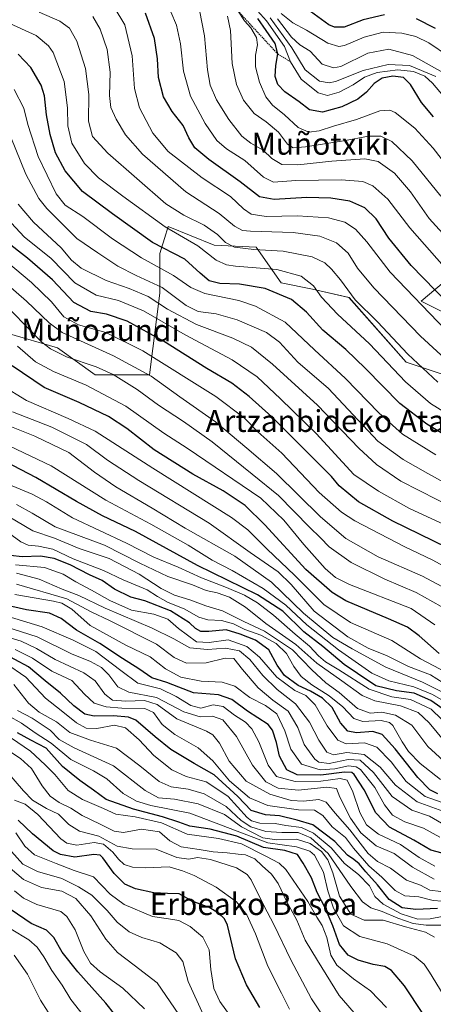
# Model space of a CAD drawing. Units: metres. Extents: x 579799 to 583234, y 4758971 to 4761325.
# Drawn here: x 581241 to 581392, y 4760625 to 4760985 of the extents above; entities that cross this region are included whole.
import ezdxf
from ezdxf.enums import TextEntityAlignment as Align

# ---------------------------------------------------------------- set-up
doc = ezdxf.new("R2010")
doc.units = ezdxf.units.M
doc.header["$MEASUREMENT"] = 0
doc.linetypes.add('TRAZOS', pattern=[0.75, 0.5, -0.25])
for name, color, linetype, lineweight in [('Arbolado forestal CxS', 92, 'Continuous', 0), ('Curva de nivel maestra', 36, 'Continuous', 30), ('Curva de nivel normal', 36, 'Continuous', 0), ('Escarpado lineal', 39, 'TRAZOS', 0), ('Pastizal CxS', 92, 'Continuous', 0), ('Texto cartográfico', 19, 'Continuous', 0)]:
    doc.layers.add(name, color=color, linetype=linetype, lineweight=lineweight)
doc.styles.add('Arial', font='txt', dxfattribs={"height": 0.2})

# ---------------------------------------------------------------- blocks, each defined once
blk = doc.blocks.new('*U152')
at = {"layer": 'Arbolado forestal CxS', "color": 92, "linetype": 'Continuous', "lineweight": 0}
for points in [[(581236.1353, 4760870.6317, 1045.0348), (581254.4849, 4760865.2797, 1040.4915), (581268.2467, 4760855.3401, 1043.6606), (581288.1251, 4760855.3397, 1036.3129), (581291.9483, 4760885.1569, 1013.6019), (581291.9483, 4760899.6833, 1003.6954), (581293.6613, 4760905.2497, 999.0861), (581295.0071, 4760909.6225, 995.6675), (581311.8265, 4760902.7411, 993.1865), (581327.1181, 4760901.9763, 992.1249), (581336.2927, 4760888.9789, 999.4575), (581347.7609, 4760886.6851, 995.6535), (581361.1043, 4760883.6615, 990.8935), (581381.9517, 4760860.0373, 992.1802), (581402.8005, 4760853.0889, 987.1861)], [(581406.9701, 4760872.5437, 975.7443), (581387.5123, 4760882.2709, 979.6747), (581398.2215, 4760891.2713, 970.9255)]]:
    blk.add_polyline3d(points, dxfattribs=at)
blk = doc.blocks.new('*U162')
at = {"layer": 'Curva de nivel normal', "color": 36, "linetype": 'Continuous', "lineweight": 0}
blk.add_polyline3d([(581394.34, 4760686.39, 1120), (581388.36, 4760689.63, 1120), (581381.47, 4760691.92, 1120), (581377.03, 4760694.4, 1120), (581374.11, 4760698.2, 1120), (581370.53, 4760704.52, 1120), (581365.26, 4760711.02, 1120), (581363.77, 4760712.05, 1120), (581360.97, 4760712.42, 1120), (581355.87, 4760711.32, 1120), (581350.58, 4760711, 1120), (581343.79, 4760713.03, 1120), (581339.86, 4760718.47, 1120), (581337.59, 4760725.26, 1120), (581334.65, 4760731.43, 1120), (581330.62, 4760734.49, 1120), (581324.89, 4760737.37, 1120), (581319.34, 4760741.54, 1120), (581314.76, 4760743, 1120), (581307.06, 4760743.34, 1120), (581299.62, 4760744.86, 1120), (581293.98, 4760747.83, 1120), (581288.38, 4760752.32, 1120), (581279.49, 4760756.58, 1120), (581266.5, 4760763.72, 1120), (581259.74, 4760769.66, 1120), (581256.04, 4760771.85, 1120), (581252.99, 4760772.64, 1120), (581238.92, 4760775.04, 1120)], dxfattribs=at)
blk = doc.blocks.new('*U163')
at = {"layer": 'Curva de nivel normal', "color": 36, "linetype": 'Continuous', "lineweight": 0}
blk.add_polyline3d([(581239.01, 4760754.95, 1145), (581245.37, 4760751.78, 1145), (581252.46, 4760746.98, 1145), (581259.72, 4760743.6, 1145), (581264.39, 4760738.59, 1145), (581267.92, 4760735.37, 1145), (581272.3, 4760733.93, 1145), (581277.97, 4760733.48, 1145), (581286.4, 4760733.36, 1145), (581289.64, 4760731.89, 1145), (581292.79, 4760727.56, 1145), (581297.39, 4760723.83, 1145), (581305.97, 4760718.99, 1145), (581311.3, 4760714.19, 1145), (581317.39, 4760706.92, 1145), (581324.76, 4760700.76, 1145), (581331.46, 4760697.88, 1145), (581342.6, 4760696.38, 1145), (581348.45, 4760696.23, 1145), (581351.53, 4760694.31, 1145), (581355, 4760690.11, 1145), (581359.77, 4760686.22, 1145), (581362.8, 4760682.34, 1145), (581368.34, 4760675.8, 1145), (581373.08, 4760671.67, 1145), (581377.97, 4760666.8, 1145), (581381.48, 4760664.84, 1145), (581386.63, 4760664.56, 1145), (581391.94, 4760663.18, 1145), (581398.51, 4760662.67, 1145)], dxfattribs=at)
blk = doc.blocks.new('*U164')
at = {"layer": 'Curva de nivel normal', "color": 36, "linetype": 'Continuous', "lineweight": 0}
blk.add_polyline3d([(581318.88, 4760619.37, 1205), (581313.84, 4760626.21, 1205), (581311.72, 4760630.96, 1205), (581310.61, 4760637.93, 1205), (581310.02, 4760645.14, 1205), (581307.68, 4760649.8, 1205), (581302.97, 4760653.73, 1205), (581298.88, 4760655.9, 1205), (581295.07, 4760656.5, 1205), (581289.25, 4760657.37, 1205), (581278.84, 4760661.68, 1205), (581273.79, 4760665.48, 1205), (581267.68, 4760671.86, 1205), (581260.62, 4760674.13, 1205), (581254.06, 4760676.75, 1205), (581246.07, 4760679.92, 1205), (581242.56, 4760683.01, 1205), (581239.2, 4760687.98, 1205)], dxfattribs=at)
blk = doc.blocks.new('*U165')
at = {"layer": 'Curva de nivel normal', "color": 36, "linetype": 'Continuous', "lineweight": 0}
blk.add_polyline3d([(581395.16, 4760657.36, 1155), (581390.82, 4760656.48, 1155), (581386.29, 4760656.4, 1155), (581380.23, 4760658.34, 1155), (581373.6, 4760661.79, 1155), (581370.56, 4760664.64, 1155), (581368.57, 4760668.51, 1155), (581364.61, 4760672.66, 1155), (581359.47, 4760676.72, 1155), (581354.62, 4760682.38, 1155), (581348.15, 4760687.86, 1155), (581343.7, 4760689.82, 1155), (581337.97, 4760690.62, 1155), (581334.07, 4760691.3, 1155), (581328.48, 4760691.46, 1155), (581325.46, 4760692.25, 1155), (581323.81, 4760693.59, 1155), (581316.75, 4760701.36, 1155), (581308.85, 4760706.6, 1155), (581301.54, 4760708.46, 1155), (581296.27, 4760710.91, 1155), (581289.78, 4760716.24, 1155), (581284.4, 4760721.9, 1155), (581279.37, 4760726.34, 1155), (581275.33, 4760727.24, 1155), (581268.94, 4760726.01, 1155), (581264.93, 4760726.21, 1155), (581261.44, 4760728.18, 1155), (581255.86, 4760732.64, 1155), (581250.06, 4760737.13, 1155), (581242.94, 4760744.86, 1155), (581235.43, 4760749.89, 1155)], dxfattribs=at)
blk = doc.blocks.new('*U169')
at = {"layer": 'Curva de nivel normal', "color": 36, "linetype": 'Continuous', "lineweight": 0}
blk.add_polyline3d([(581398.93, 4760725.63, 1080), (581391.16, 4760733.1, 1080), (581383.65, 4760736.61, 1080), (581376.78, 4760737.59, 1080), (581368.5, 4760740.46, 1080), (581357.33, 4760747.51, 1080), (581352.57, 4760750.41, 1080), (581349.92, 4760752.64, 1080), (581346.64, 4760756.2, 1080), (581341.43, 4760760.54, 1080), (581333.47, 4760767.48, 1080), (581327.67, 4760772.02, 1080), (581322.87, 4760774.76, 1080), (581316.25, 4760777.67, 1080), (581307.19, 4760781.11, 1080), (581298.57, 4760784.99, 1080), (581289.74, 4760788.66, 1080), (581279.76, 4760793.87, 1080), (581259.98, 4760803.1, 1080), (581250.44, 4760808.89, 1080), (581245.18, 4760811.75, 1080), (581235.04, 4760815.96, 1080)], dxfattribs=at)
blk = doc.blocks.new('*U170')
at = {"layer": 'Curva de nivel normal', "color": 36, "linetype": 'Continuous', "lineweight": 0}
blk.add_polyline3d([(581286.28, 4760623.64, 1220), (581278.42, 4760631.19, 1220), (581270.16, 4760637.12, 1220), (581266.61, 4760640.32, 1220), (581264.14, 4760644.58, 1220), (581260.96, 4760652.41, 1220), (581257.88, 4760657.33, 1220), (581255.67, 4760659.12, 1220), (581246.99, 4760661.74, 1220), (581242.02, 4760664.05, 1220), (581238.76, 4760666.75, 1220)], dxfattribs=at)
blk = doc.blocks.new('*U171')
at = {"layer": 'Curva de nivel normal', "color": 36, "linetype": 'Continuous', "lineweight": 0}
blk.add_polyline3d([(581307.9, 4760621.22, 1210), (581302.24, 4760633.54, 1210), (581300.33, 4760640.88, 1210), (581297.95, 4760644.1, 1210), (581291.88, 4760647.74, 1210), (581285.36, 4760649.66, 1210), (581280.69, 4760651.76, 1210), (581276.27, 4760655.24, 1210), (581272.69, 4760659.48, 1210), (581267.06, 4760665.18, 1210), (581262.19, 4760668.16, 1210), (581256.02, 4760671.22, 1210), (581247.22, 4760673.75, 1210), (581241.79, 4760676.46, 1210), (581237.66, 4760681.06, 1210)], dxfattribs=at)
blk = doc.blocks.new('*U172')
at = {"layer": 'Curva de nivel normal', "color": 36, "linetype": 'Continuous', "lineweight": 0}
blk.add_polyline3d([(581399.06, 4760745.33, 1055), (581387.3, 4760751.59, 1055), (581376.78, 4760758.23, 1055), (581361.66, 4760764.78, 1055), (581351.9, 4760771.44, 1055), (581341.17, 4760782.17, 1055), (581331.19, 4760791.65, 1055), (581324.16, 4760798.64, 1055), (581318.19, 4760803.25, 1055), (581289.3, 4760821.24, 1055), (581268.27, 4760834.71, 1055), (581258.37, 4760839.4, 1055), (581243.18, 4760845.96, 1055), (581233.97, 4760851.58, 1055)], dxfattribs=at)
blk = doc.blocks.new('*U173')
at = {"layer": 'Curva de nivel normal', "color": 36, "linetype": 'Continuous', "lineweight": 0}
blk.add_polyline3d([(581298.88, 4760621.54, 1215), (581290.93, 4760633.05, 1215), (581282.59, 4760639.53, 1215), (581276.4, 4760644.14, 1215), (581272.12, 4760649.06, 1215), (581266.72, 4760657.54, 1215), (581261.17, 4760663.86, 1215), (581256.08, 4760666.64, 1215), (581248.62, 4760667.94, 1215), (581242.04, 4760670.89, 1215), (581235.54, 4760676.3, 1215)], dxfattribs=at)
blk = doc.blocks.new('*U174')
at = {"layer": 'Curva de nivel normal', "color": 36, "linetype": 'Continuous', "lineweight": 0}
blk.add_polyline3d([(581394.59, 4760707.38, 1095), (581387.18, 4760713.3, 1095), (581382.9, 4760717.68, 1095), (581380.49, 4760721.23, 1095), (581377.16, 4760727.12, 1095), (581375.97, 4760728.25, 1095), (581372.86, 4760728.94, 1095), (581366.18, 4760728.63, 1095), (581362.89, 4760729.68, 1095), (581358.83, 4760734, 1095), (581353.91, 4760738.06, 1095), (581347.49, 4760742.02, 1095), (581343.59, 4760745.05, 1095), (581340.91, 4760748.68, 1095), (581338.26, 4760753.49, 1095), (581334.46, 4760757.11, 1095), (581328.82, 4760760.24, 1095), (581323.05, 4760762.24, 1095), (581318.82, 4760764.29, 1095), (581314.53, 4760765.53, 1095), (581309.53, 4760765.77, 1095), (581306.18, 4760766.81, 1095), (581300.77, 4760769.87, 1095), (581294.98, 4760772.11, 1095), (581291.07, 4760774.26, 1095), (581287.24, 4760776.71, 1095), (581278.48, 4760780.44, 1095), (581271.27, 4760783.78, 1095), (581260.17, 4760788.14, 1095), (581252.83, 4760791.61, 1095), (581247.51, 4760792.66, 1095), (581243.8, 4760793.09, 1095), (581241.14, 4760794.33, 1095), (581229.29, 4760802.81, 1095)], dxfattribs=at)
blk = doc.blocks.new('*U175')
at = {"layer": 'Curva de nivel normal', "color": 36, "linetype": 'Continuous', "lineweight": 0}
blk.add_polyline3d([(581400.88, 4760620, 1170), (581390.49, 4760636.95, 1170), (581388.54, 4760639.94, 1170), (581385.06, 4760642.82, 1170), (581375.05, 4760647.4, 1170), (581365.1, 4760650.02, 1170), (581359.12, 4760653.88, 1170), (581355.38, 4760660.33, 1170), (581353.33, 4760666.78, 1170), (581351.79, 4760673.58, 1170), (581348.52, 4760679.8, 1170), (581346.79, 4760681.2, 1170), (581341.89, 4760682.84, 1170), (581331.36, 4760684.27, 1170), (581302.86, 4760695.15, 1170), (581288.69, 4760697.97, 1170), (581283.44, 4760699.54, 1170), (581278.48, 4760702.31, 1170), (581272.52, 4760707.63, 1170), (581267.67, 4760710.54, 1170), (581259.38, 4760714.7, 1170), (581252.21, 4760720.76, 1170), (581246.28, 4760724.52, 1170), (581241.37, 4760727.98, 1170), (581236.56, 4760730.73, 1170)], dxfattribs=at)
blk = doc.blocks.new('*U177')
at = {"layer": 'Curva de nivel normal', "color": 36, "linetype": 'Continuous', "lineweight": 0}
blk.add_polyline3d([(581392.29, 4760670.96, 1135), (581384.29, 4760675.38, 1135), (581377.6, 4760680.41, 1135), (581371.01, 4760683.21, 1135), (581365.38, 4760687.93, 1135), (581361.63, 4760693.29, 1135), (581357.78, 4760700.98, 1135), (581356.54, 4760704.13, 1135), (581352.98, 4760704.6, 1135), (581342.62, 4760703.52, 1135), (581335.14, 4760704.22, 1135), (581330.68, 4760706.62, 1135), (581325.8, 4760712.71, 1135), (581319.98, 4760723.13, 1135), (581314.94, 4760729.24, 1135), (581311.16, 4760730.56, 1135), (581306.73, 4760730.31, 1135), (581300.68, 4760732.12, 1135), (581290.65, 4760737.41, 1135), (581280.53, 4760739.36, 1135), (581276.56, 4760741.34, 1135), (581273.31, 4760745.7, 1135), (581270.56, 4760748.4, 1135), (581266.52, 4760750.58, 1135), (581259.65, 4760753.36, 1135), (581247.1, 4760759.63, 1135), (581232.83, 4760764.11, 1135)], dxfattribs=at)
blk = doc.blocks.new('*U178')
at = {"layer": 'Curva de nivel normal', "color": 36, "linetype": 'Continuous', "lineweight": 0}
blk.add_polyline3d([(581231.86, 4760831.74, 1070), (581252.2, 4760822.09, 1070), (581272.21, 4760809.5, 1070), (581288.6, 4760800.72, 1070), (581302.26, 4760793.13, 1070), (581311.12, 4760787.65, 1070), (581318.32, 4760783.85, 1070), (581329.72, 4760777.24, 1070), (581337.99, 4760771.18, 1070), (581345.72, 4760763.97, 1070), (581357.28, 4760754.86, 1070), (581369.44, 4760746.34, 1070), (581375.67, 4760743.45, 1070), (581384.84, 4760741.29, 1070), (581391.67, 4760738.46, 1070), (581398.23, 4760734.68, 1070)], dxfattribs=at)
blk = doc.blocks.new('*U179')
at = {"layer": 'Curva de nivel normal', "color": 36, "linetype": 'Continuous', "lineweight": 0}
blk.add_polyline3d([(581339.3, 4760623.52, 1195), (581336.44, 4760629.34, 1195), (581331.42, 4760639.21, 1195), (581326.86, 4760651.04, 1195), (581323.78, 4760658, 1195), (581319.98, 4760662.74, 1195), (581312.47, 4760668.12, 1195), (581304.51, 4760672.34, 1195), (581300.24, 4760674.02, 1195), (581295.38, 4760675.5, 1195), (581286.69, 4760675.14, 1195), (581281.87, 4760675.32, 1195), (581278.92, 4760676.36, 1195), (581276.8, 4760678.25, 1195), (581274.78, 4760680.89, 1195), (581271.26, 4760683.79, 1195), (581267.86, 4760684.44, 1195), (581261.53, 4760683.45, 1195), (581257.88, 4760684.13, 1195), (581255.72, 4760685.74, 1195), (581247.3, 4760694.6, 1195), (581242.72, 4760698.35, 1195), (581238.79, 4760699.85, 1195)], dxfattribs=at)
blk = doc.blocks.new('*U180')
at = {"layer": 'Curva de nivel normal', "color": 36, "linetype": 'Continuous', "lineweight": 0}
blk.add_polyline3d([(581394.99, 4760691.44, 1115), (581390.51, 4760693.96, 1115), (581384.05, 4760696.16, 1115), (581376.86, 4760701.26, 1115), (581370.02, 4760709.93, 1115), (581365.14, 4760714.48, 1115), (581360.85, 4760714.78, 1115), (581353.84, 4760713.29, 1115), (581350.13, 4760713.8, 1115), (581348.6, 4760714.81, 1115), (581344.73, 4760720.26, 1115), (581342.33, 4760726.4, 1115), (581338.86, 4760732.36, 1115), (581333.22, 4760736.42, 1115), (581327.94, 4760740.98, 1115), (581322.1, 4760747.65, 1115), (581318.96, 4760751.66, 1115), (581315.87, 4760751.83, 1115), (581308.86, 4760750.04, 1115), (581301.7, 4760749.98, 1115), (581297.21, 4760752.08, 1115), (581290.73, 4760756.88, 1115), (581273.46, 4760765.55, 1115), (581266.83, 4760768.69, 1115), (581257.86, 4760773.44, 1115), (581239.53, 4760778.79, 1115)], dxfattribs=at)
blk = doc.blocks.new('*U181')
at = {"layer": 'Curva de nivel normal', "color": 36, "linetype": 'Continuous', "lineweight": 0}
blk.add_polyline3d([(581394.72, 4760666.48, 1140), (581390.65, 4760666.98, 1140), (581387.24, 4760668.75, 1140), (581382.15, 4760670.6, 1140), (581376.31, 4760674.96, 1140), (581371.48, 4760677.42, 1140), (581368.12, 4760680.41, 1140), (581361.42, 4760689.06, 1140), (581356.07, 4760695.16, 1140), (581352.71, 4760699.16, 1140), (581350.02, 4760700.14, 1140), (581344.5, 4760699.46, 1140), (581339.92, 4760699.76, 1140), (581332.16, 4760702.1, 1140), (581323.44, 4760706.79, 1140), (581317.33, 4760714.08, 1140), (581313.73, 4760720.65, 1140), (581311.25, 4760723.79, 1140), (581309, 4760725.15, 1140), (581298.12, 4760729.65, 1140), (581290.93, 4760734.86, 1140), (581286.26, 4760736.3, 1140), (581279.44, 4760736.03, 1140), (581274.6, 4760736.47, 1140), (581271.84, 4760738.6, 1140), (581268.25, 4760743.44, 1140), (581264.14, 4760746.44, 1140), (581253.68, 4760751.32, 1140), (581246.81, 4760755.27, 1140), (581241.22, 4760758, 1140), (581235.62, 4760759.69, 1140)], dxfattribs=at)
blk = doc.blocks.new('*U182')
at = {"layer": 'Curva de nivel normal', "color": 36, "linetype": 'Continuous', "lineweight": 0}
blk.add_polyline3d([(581397.03, 4760713.08, 1090), (581389.92, 4760719.48, 1090), (581384.08, 4760727.26, 1090), (581378.08, 4760730.96, 1090), (581373.07, 4760732.04, 1090), (581368.87, 4760731.71, 1090), (581364.19, 4760733.38, 1090), (581357.52, 4760739.27, 1090), (581352.62, 4760742.74, 1090), (581347.45, 4760747.56, 1090), (581340.4, 4760754.85, 1090), (581330.22, 4760761.67, 1090), (581322.7, 4760765.15, 1090), (581314.88, 4760769.04, 1090), (581308.77, 4760770.91, 1090), (581302.86, 4760773.08, 1090), (581297.24, 4760774.75, 1090), (581292.4, 4760777.24, 1090), (581284.42, 4760782.53, 1090), (581273.37, 4760788.15, 1090), (581262.37, 4760791.85, 1090), (581253.39, 4760795.69, 1090), (581245.53, 4760798.3, 1090), (581233.48, 4760805.38, 1090)], dxfattribs=at)
blk = doc.blocks.new('*U183')
at = {"layer": 'Curva de nivel normal', "color": 36, "linetype": 'Continuous', "lineweight": 0}
blk.add_polyline3d([(581396.28, 4760721.12, 1085), (581390.42, 4760728.13, 1085), (581386.36, 4760731.86, 1085), (581379.97, 4760734.34, 1085), (581370.56, 4760736.13, 1085), (581365.86, 4760738.1, 1085), (581358.46, 4760743.52, 1085), (581349.29, 4760749.94, 1085), (581341.64, 4760756.76, 1085), (581330.69, 4760764.48, 1085), (581323.26, 4760770.38, 1085), (581317.39, 4760774.11, 1085), (581312.89, 4760775.72, 1085), (581308.86, 4760776.49, 1085), (581303.86, 4760778.53, 1085), (581294.85, 4760781.62, 1085), (581284.61, 4760786.55, 1085), (581271.68, 4760793.1, 1085), (581253.65, 4760799.79, 1085), (581245.19, 4760804.73, 1085), (581239.46, 4760807.93, 1085)], dxfattribs=at)
blk = doc.blocks.new('*U184')
at = {"layer": 'Curva de nivel normal', "color": 36, "linetype": 'Continuous', "lineweight": 0}
blk.add_polyline3d([(581396.86, 4760698.45, 1105), (581388.98, 4760701.16, 1105), (581381.97, 4760706.69, 1105), (581376.56, 4760713.84, 1105), (581371.32, 4760719.18, 1105), (581366.76, 4760720.8, 1105), (581360.12, 4760720.5, 1105), (581357.04, 4760721.75, 1105), (581353.15, 4760727.03, 1105), (581348.77, 4760734.74, 1105), (581345.33, 4760738.1, 1105), (581341.3, 4760739.99, 1105), (581334.68, 4760744.8, 1105), (581328.36, 4760752.14, 1105), (581323.7, 4760756, 1105), (581316.9, 4760758.42, 1105), (581310.01, 4760757.48, 1105), (581305.27, 4760757.74, 1105), (581298.8, 4760762.62, 1105), (581294.86, 4760765.98, 1105), (581289.71, 4760767.83, 1105), (581281.57, 4760769.35, 1105), (581273.58, 4760772.8, 1105), (581266.94, 4760776.67, 1105), (581261.21, 4760779.63, 1105), (581256.59, 4760782.44, 1105), (581249.78, 4760784.95, 1105), (581239.15, 4760785.92, 1105)], dxfattribs=at)
blk = doc.blocks.new('*U185')
at = {"layer": 'Curva de nivel normal', "color": 36, "linetype": 'Continuous', "lineweight": 0}
blk.add_polyline3d([(581392.53, 4760675.68, 1130), (581386.79, 4760678.89, 1130), (581379.9, 4760683.6, 1130), (581371.86, 4760687.46, 1130), (581367.54, 4760690.81, 1130), (581365.07, 4760695.32, 1130), (581362.56, 4760702.96, 1130), (581360.43, 4760707.18, 1130), (581357.83, 4760707.8, 1130), (581350.77, 4760706.84, 1130), (581341.4, 4760706.65, 1130), (581334.63, 4760708.47, 1130), (581331.55, 4760712.68, 1130), (581328.14, 4760721.15, 1130), (581325.53, 4760725.98, 1130), (581323.25, 4760728.36, 1130), (581319.22, 4760730.92, 1130), (581315.08, 4760734.15, 1130), (581311.39, 4760734.66, 1130), (581306.86, 4760733.52, 1130), (581303.22, 4760734.51, 1130), (581297.91, 4760737.78, 1130), (581292.16, 4760740.61, 1130), (581283.88, 4760742.69, 1130), (581277.66, 4760747.21, 1130), (581268.46, 4760754.19, 1130), (581260.22, 4760758.36, 1130), (581248.9, 4760763.28, 1130), (581231.58, 4760768.44, 1130)], dxfattribs=at)
blk = doc.blocks.new('*U188')
at = {"layer": 'Curva de nivel normal', "color": 36, "linetype": 'Continuous', "lineweight": 0}
blk.add_polyline3d([(581396.81, 4760695.36, 1110), (581386.07, 4760699.21, 1110), (581378.15, 4760705.31, 1110), (581372.51, 4760711.98, 1110), (581366.68, 4760716.62, 1110), (581360.29, 4760717.24, 1110), (581355.46, 4760716.45, 1110), (581353, 4760717.42, 1110), (581350.02, 4760721.81, 1110), (581346.64, 4760728.42, 1110), (581341.53, 4760735.06, 1110), (581334.87, 4760740.3, 1110), (581329.64, 4760745.5, 1110), (581324.87, 4760751.32, 1110), (581321, 4760754.45, 1110), (581315.96, 4760755.41, 1110), (581309.4, 4760754.93, 1110), (581302.94, 4760755.52, 1110), (581297.07, 4760758.8, 1110), (581289.14, 4760762.72, 1110), (581271.94, 4760770.05, 1110), (581262.29, 4760774.74, 1110), (581256.16, 4760776.95, 1110), (581247.82, 4760780.6, 1110), (581239.52, 4760782.82, 1110)], dxfattribs=at)
blk = doc.blocks.new('*U189')
at = {"layer": 'Curva de nivel normal', "color": 36, "linetype": 'Continuous', "lineweight": 0}
blk.add_polyline3d([(581403.73, 4760735.04, 1065), (581388, 4760743.02, 1065), (581374.56, 4760748.51, 1065), (581362.31, 4760755.18, 1065), (581355.18, 4760759.32, 1065), (581344.42, 4760768.21, 1065), (581332.73, 4760779.51, 1065), (581319.29, 4760789.06, 1065), (581301.21, 4760799.28, 1065), (581289.15, 4760806.59, 1065), (581275.88, 4760814.43, 1065), (581268.05, 4760819.76, 1065), (581258.59, 4760826.92, 1065), (581246.26, 4760832.9, 1065), (581231.47, 4760838.74, 1065)], dxfattribs=at)
blk = doc.blocks.new('*U190')
at = {"layer": 'Curva de nivel maestra', "color": 36, "linetype": 'Continuous', "lineweight": 30}
blk.add_polyline3d([(581388.08, 4760621.84, 1175), (581381.38, 4760631.94, 1175), (581376.61, 4760637.6, 1175), (581374.26, 4760639.08, 1175), (581369.9, 4760639.83, 1175), (581364.48, 4760641.36, 1175), (581360.79, 4760643.22, 1175), (581357.58, 4760647.07, 1175), (581355.18, 4760653.95, 1175), (581352.52, 4760660.22, 1175), (581349.42, 4760666.12, 1175), (581347.36, 4760671.46, 1175), (581344.36, 4760676.82, 1175), (581342.26, 4760680.04, 1175), (581337.63, 4760681.41, 1175), (581329.82, 4760682.6, 1175), (581320.09, 4760686.75, 1175), (581310.36, 4760689.27, 1175), (581302.84, 4760690.35, 1175), (581298.86, 4760691.79, 1175), (581292.89, 4760693.8, 1175), (581282.26, 4760696.53, 1175), (581272.28, 4760700.1, 1175), (581267.72, 4760703.54, 1175), (581262.64, 4760707.01, 1175), (581256.37, 4760712.22, 1175), (581250.4, 4760718.85, 1175), (581244.74, 4760721.85, 1175), (581239.84, 4760724.5, 1175)], dxfattribs=at)
blk = doc.blocks.new('*U191')
at = {"layer": 'Curva de nivel maestra', "color": 36, "linetype": 'Continuous', "lineweight": 30}
blk.add_polyline3d([(581393.64, 4760702.21, 1100), (581390.63, 4760703.7, 1100), (581386.27, 4760708.16, 1100), (581377.96, 4760718.66, 1100), (581373.19, 4760723.9, 1100), (581369.86, 4760725, 1100), (581363.86, 4760724.42, 1100), (581360.71, 4760725.04, 1100), (581357.94, 4760728.12, 1100), (581354.91, 4760733.7, 1100), (581351.45, 4760737.16, 1100), (581347, 4760739.67, 1100), (581342.53, 4760741.76, 1100), (581337.55, 4760745.4, 1100), (581334.82, 4760749.16, 1100), (581331.73, 4760754.85, 1100), (581326.96, 4760758.4, 1100), (581321.36, 4760760.56, 1100), (581316.22, 4760762.18, 1100), (581309.86, 4760761.51, 1100), (581306.87, 4760761.53, 1100), (581304.91, 4760762.66, 1100), (581302.82, 4760764.75, 1100), (581295.77, 4760769.1, 1100), (581286.46, 4760772.77, 1100), (581281.32, 4760774.11, 1100), (581275.39, 4760777.05, 1100), (581270.86, 4760780.11, 1100), (581266.18, 4760782.28, 1100), (581259.18, 4760785.86, 1100), (581253.3, 4760788.25, 1100), (581248.22, 4760789.04, 1100), (581241.53, 4760788.76, 1100), (581237.27, 4760789.35, 1100)], dxfattribs=at)
blk = doc.blocks.new('*U192')
at = {"layer": 'Curva de nivel maestra', "color": 36, "linetype": 'Continuous', "lineweight": 30}
blk.add_polyline3d([(581393.43, 4760660.3, 1150), (581385.55, 4760659.89, 1150), (581380.52, 4760660.52, 1150), (581375.78, 4760663.56, 1150), (581371.51, 4760668.96, 1150), (581367.2, 4760673.72, 1150), (581364.83, 4760676.56, 1150), (581362.88, 4760678.19, 1150), (581360.54, 4760679.81, 1150), (581355.89, 4760684.78, 1150), (581347.84, 4760690.9, 1150), (581342.11, 4760692.55, 1150), (581335.63, 4760694.08, 1150), (581330.55, 4760694.53, 1150), (581325.33, 4760696.09, 1150), (581320.44, 4760701.19, 1150), (581311.78, 4760709.09, 1150), (581304.42, 4760713.28, 1150), (581295.89, 4760718.36, 1150), (581290.18, 4760723.06, 1150), (581283.19, 4760729.08, 1150), (581280.49, 4760730.15, 1150), (581274.95, 4760730.75, 1150), (581267.86, 4760730.57, 1150), (581264.49, 4760731.32, 1150), (581260.52, 4760734.4, 1150), (581255.58, 4760739.03, 1150), (581250.02, 4760743.47, 1150), (581243.85, 4760748.63, 1150), (581233.86, 4760753.97, 1150)], dxfattribs=at)
blk = doc.blocks.new('*U193')
at = {"layer": 'Curva de nivel maestra', "color": 36, "linetype": 'Continuous', "lineweight": 30}
blk.add_polyline3d([(581394.05, 4760753.5, 1050), (581386.75, 4760759.99, 1050), (581382.52, 4760763.13, 1050), (581375.58, 4760766.15, 1050), (581359.91, 4760772.78, 1050), (581354.93, 4760775.83, 1050), (581345.34, 4760784.15, 1050), (581330.32, 4760800.53, 1050), (581323.09, 4760807.54, 1050), (581315.14, 4760812.93, 1050), (581303.97, 4760819.09, 1050), (581289.83, 4760827.94, 1050), (581279.89, 4760835.68, 1050), (581273.16, 4760840.12, 1050), (581262.46, 4760845.29, 1050), (581249.65, 4760850.74, 1050), (581237.89, 4760858.62, 1050)], dxfattribs=at)
blk = doc.blocks.new('*U195')
at = {"layer": 'Curva de nivel maestra', "color": 36, "linetype": 'Continuous', "lineweight": 30}
blk.add_polyline3d([(581328.44, 4760624.13, 1200), (581323.58, 4760632.35, 1200), (581319.54, 4760641.9, 1200), (581316.71, 4760654.16, 1200), (581315.63, 4760656.48, 1200), (581313.4, 4760658.58, 1200), (581309.97, 4760660.65, 1200), (581303.79, 4760662.96, 1200), (581298.95, 4760665.63, 1200), (581294.78, 4760665.8, 1200), (581289.7, 4760666.05, 1200), (581283.02, 4760667.47, 1200), (581279.11, 4760669.15, 1200), (581275.17, 4760673, 1200), (581271.04, 4760678.77, 1200), (581270.08, 4760679.74, 1200), (581267.8, 4760679.98, 1200), (581260.87, 4760678.98, 1200), (581255.55, 4760679.97, 1200), (581252.85, 4760681.29, 1200), (581245.33, 4760687.54, 1200), (581240.13, 4760692.61, 1200)], dxfattribs=at)
blk = doc.blocks.new('*U196')
at = {"layer": 'Curva de nivel maestra', "color": 36, "linetype": 'Continuous', "lineweight": 30}
blk.add_polyline3d([(581395.23, 4760680.54, 1125), (581391.08, 4760681.53, 1125), (581384.82, 4760685.27, 1125), (581375.94, 4760690.02, 1125), (581370.92, 4760695.29, 1125), (581366.66, 4760703.62, 1125), (581363.05, 4760709.25, 1125), (581362.15, 4760709.98, 1125), (581359.5, 4760710.1, 1125), (581350.86, 4760709.01, 1125), (581342.14, 4760709.12, 1125), (581338.39, 4760710.9, 1125), (581335.73, 4760715.94, 1125), (581334.61, 4760721, 1125), (581333.1, 4760725.43, 1125), (581331.54, 4760727.58, 1125), (581323.98, 4760732.45, 1125), (581318.24, 4760736.65, 1125), (581313.35, 4760738.36, 1125), (581304.19, 4760739.16, 1125), (581298.86, 4760741.14, 1125), (581294.49, 4760742.82, 1125), (581289.01, 4760744.56, 1125), (581284.29, 4760747.89, 1125), (581278.32, 4760751.7, 1125), (581269.92, 4760757.14, 1125), (581261.46, 4760762.04, 1125), (581255.85, 4760766.25, 1125), (581251.58, 4760768.22, 1125), (581243.19, 4760769.48, 1125), (581235.1, 4760771.22, 1125)], dxfattribs=at)
blk = doc.blocks.new('*U197')
at = {"layer": 'Curva de nivel maestra', "color": 36, "linetype": 'Continuous', "lineweight": 30}
blk.add_polyline3d([(581396.78, 4760732.33, 1075), (581391.05, 4760736.29, 1075), (581384.91, 4760738.98, 1075), (581378.53, 4760739.8, 1075), (581370.96, 4760741.71, 1075), (581364.2, 4760746.15, 1075), (581359.37, 4760749.5, 1075), (581351.5, 4760756.06, 1075), (581344.58, 4760761.46, 1075), (581336.93, 4760768.93, 1075), (581327.59, 4760774.92, 1075), (581305.68, 4760785.68, 1075), (581283.03, 4760798.04, 1075), (581270.96, 4760803.8, 1075), (581261.39, 4760809, 1075), (581246.62, 4760817.88, 1075), (581221.94, 4760830.58, 1075)], dxfattribs=at)

msp = doc.modelspace()

# ---------------------------------------------------------------- linework, layer by layer
at = {"layer": 'Arbolado forestal CxS', "color": 92, "linetype": 'Continuous', "lineweight": 0}
for points in [[(581182.88, 4760908.13, 1050.04), (581185.98, 4760892, 1056.8), (581210.14, 4760873.69, 1056.13), (581236.14, 4760870.63, 1045.03), (581254.48, 4760865.28, 1040.49), (581268.25, 4760855.34, 1043.66), (581288.13, 4760855.34, 1036.31), (581291.95, 4760885.16, 1013.6), (581291.95, 4760899.68, 1003.7), (581293.66, 4760905.25, 999.09), (581295.01, 4760909.62, 995.67), (581311.83, 4760902.74, 993.19), (581327.12, 4760901.98, 992.12), (581336.29, 4760888.98, 999.46), (581347.76, 4760886.69, 995.65), (581361.1, 4760883.66, 990.89), (581381.95, 4760860.04, 992.18), (581402.8, 4760853.09, 987.19)], [(581406.97, 4760872.54, 975.74), (581387.51, 4760882.27, 979.67), (581398.22, 4760891.27, 970.93)]]:
    msp.add_polyline3d(points, dxfattribs=at)
at = {"layer": 'Curva de nivel maestra', "color": 36, "linetype": 'Continuous', "lineweight": 30}
for points in [[(581374.04, 4760987, 925), (581366.23, 4760985.12, 925), (581359.32, 4760982.47, 925), (581355.76, 4760982.39, 925), (581353.68, 4760983.34, 925), (581345.7, 4760989.1, 925)], [(581401.82, 4760876.95, 975), (581383.84, 4760895.35, 975), (581375.71, 4760905.31, 975), (581371.04, 4760912.35, 975), (581366.84, 4760916.42, 975), (581361.4, 4760918.85, 975), (581354.51, 4760919.96, 975), (581345.69, 4760920.14, 975), (581333.78, 4760919.43, 975), (581328.34, 4760920.39, 975), (581321.36, 4760925.85, 975), (581309.83, 4760934.12, 975), (581304.75, 4760938.39, 975), (581302.48, 4760941.94, 975), (581300.46, 4760946.44, 975), (581296.49, 4760951.57, 975), (581293.26, 4760957.01, 975), (581291.43, 4760964.09, 975), (581291.09, 4760970.84, 975), (581289.96, 4760978.35, 975), (581286.66, 4760987.6, 975)], [(581392, 4760949.66, 950), (581387.63, 4760954.88, 950), (581383.62, 4760961.52, 950), (581380.98, 4760964.09, 950), (581377.19, 4760964.49, 950), (581373.19, 4760963.78, 950), (581370.36, 4760961.91, 950), (581367.45, 4760958.64, 950), (581364.3, 4760956.12, 950), (581358.54, 4760953.31, 950), (581351.44, 4760951.37, 950), (581346.64, 4760952.17, 950), (581342.85, 4760955.12, 950), (581337.63, 4760958.84, 950), (581335.05, 4760961.44, 950), (581334.16, 4760964.47, 950), (581334.31, 4760968.4, 950), (581335.06, 4760972.64, 950), (581334.07, 4760976.52, 950), (581330.77, 4760981.22, 950), (581327.78, 4760985.57, 950)], [(581392.79, 4760981.94, 925), (581385.74, 4760985.52, 925)], [(581399.75, 4760831.13, 1000), (581389.63, 4760837.28, 1000), (581379.69, 4760844.83, 1000), (581367.18, 4760857.69, 1000), (581359.96, 4760864.65, 1000), (581351.59, 4760871.66, 1000), (581345.59, 4760878.28, 1000), (581340.08, 4760882.86, 1000), (581330.44, 4760886.96, 1000), (581321.1, 4760888.51, 1000), (581313.85, 4760888.7, 1000), (581310, 4760889.73, 1000), (581306.65, 4760892.52, 1000), (581301.05, 4760897.62, 1000), (581289.21, 4760903.7, 1000), (581274.56, 4760914.16, 1000), (581263.65, 4760922.35, 1000), (581257.25, 4760929.95, 1000), (581253.82, 4760936.45, 1000), (581251.79, 4760943.2, 1000), (581250.5, 4760950.45, 1000), (581249.8, 4760957.31, 1000), (581248.5, 4760961.3, 1000), (581244.69, 4760967.76, 1000), (581240.09, 4760972.53, 1000)], [(581396.87, 4760792.19, 1025), (581377.18, 4760801.8, 1025), (581364.56, 4760808.92, 1025), (581357.55, 4760814.74, 1025), (581354.73, 4760818.18, 1025), (581332.9, 4760839.94, 1025), (581324.65, 4760847.48, 1025), (581318.29, 4760852.26, 1025), (581309.12, 4760857.7, 1025), (581293.22, 4760867.61, 1025), (581280.01, 4760875.02, 1025), (581272.43, 4760877.5, 1025), (581266.68, 4760878.5, 1025), (581260.51, 4760881.79, 1025), (581252.63, 4760890.03, 1025), (581243.52, 4760897.95, 1025), (581235.2, 4760904.52, 1025)], [(581278.78, 4760617.42, 1225), (581272.19, 4760625.69, 1225), (581261.89, 4760637.06, 1225), (581256.16, 4760644.32, 1225), (581253.13, 4760649.67, 1225), (581250.49, 4760652.37, 1225), (581244.92, 4760654.84, 1225), (581237.54, 4760659.77, 1225)]]:
    msp.add_polyline3d(points, dxfattribs=at)
at = {"layer": 'Curva de nivel normal', "color": 36, "linetype": 'Continuous', "lineweight": 0}
for points in [[(581395.72, 4760957.25, 945), (581391.67, 4760961.92, 945), (581388.81, 4760964.48, 945), (581384.7, 4760966.24, 945), (581379.02, 4760966.82, 945), (581371.37, 4760965.86, 945), (581366.78, 4760964.21, 945), (581362.6, 4760961.31, 945), (581357.47, 4760958.64, 945), (581353.26, 4760957.51, 945), (581349.86, 4760958.42, 945), (581343.58, 4760963.46, 945), (581339.72, 4760969.8, 945), (581337.47, 4760975.38, 945), (581330.93, 4760984.76, 945), (581322.13, 4760994.58, 945)], [(581275.26, 4760989.71, 980), (581279.12, 4760983.32, 980), (581281.84, 4760972.01, 980), (581282.69, 4760959.98, 980), (581284.44, 4760952.98, 980), (581289.34, 4760943.64, 980), (581294.99, 4760936.98, 980), (581307.38, 4760927.32, 980), (581317.73, 4760920.52, 980), (581322.53, 4760916.02, 980), (581325.3, 4760914.06, 980), (581330.86, 4760913.26, 980), (581342.25, 4760913.48, 980), (581353.59, 4760912.8, 980), (581359.6, 4760911.15, 980), (581363.46, 4760908.57, 980), (581367.61, 4760903.95, 980), (581376.14, 4760892.84, 980), (581396.56, 4760871.68, 980)], [(581395.87, 4760894.79, 970), (581383.37, 4760909.05, 970), (581375.28, 4760919.63, 970), (581369.87, 4760924.42, 970), (581366.22, 4760926.08, 970), (581358.2, 4760926.64, 970), (581341.62, 4760926.35, 970), (581333.55, 4760925.8, 970), (581329.87, 4760927.56, 970), (581322.97, 4760933.68, 970), (581316.26, 4760937.98, 970), (581312.79, 4760940.98, 970), (581308.49, 4760947.23, 970), (581303.12, 4760957.24, 970), (581300.63, 4760966.41, 970), (581299.53, 4760976.31, 970), (581298.06, 4760983.18, 970), (581295.9, 4760988.02, 970)], [(581399.13, 4760903.05, 965), (581390.47, 4760912.52, 965), (581383.65, 4760922.25, 965), (581377.7, 4760929.1, 965), (581371.71, 4760933.31, 965), (581366.86, 4760934.26, 965), (581354.86, 4760933.43, 965), (581342.45, 4760932.1, 965), (581336.54, 4760932.24, 965), (581332.92, 4760934.38, 965), (581329.74, 4760937.52, 965), (581325.21, 4760940, 965), (581321.86, 4760942.64, 965), (581317.1, 4760948.66, 965), (581312.67, 4760955.89, 965), (581310.38, 4760961.28, 965), (581309.34, 4760966.87, 965), (581308.2, 4760979.3, 965), (581306.39, 4760988.62, 965)], [(581320.52, 4760988.31, 955), (581322.9, 4760984.77, 955), (581325.2, 4760982.18, 955), (581327.25, 4760978.69, 955), (581327.63, 4760975.96, 955), (581326.91, 4760972.22, 955), (581326.96, 4760967.96, 955), (581328.39, 4760962.31, 955), (581330.67, 4760956.95, 955), (581333.18, 4760953.98, 955), (581337.54, 4760950.44, 955), (581342.54, 4760945.81, 955), (581346.42, 4760944.12, 955), (581350.22, 4760944.55, 955), (581355.48, 4760946.24, 955), (581363.87, 4760948.69, 955), (581372.32, 4760951.9, 955), (581376.05, 4760952.08, 955), (581377.94, 4760951.2, 955), (581385.21, 4760945.56, 955), (581391.94, 4760938.2, 955), (581401.84, 4760925.28, 955)], [(581408.8, 4760833.8, 995), (581390.93, 4760844.85, 995), (581381.71, 4760852.77, 995), (581368.65, 4760866.65, 995), (581356.87, 4760877.5, 995), (581351.08, 4760883.75, 995), (581348.08, 4760887.86, 995), (581343.66, 4760891.42, 995), (581334.75, 4760893.89, 995), (581319.54, 4760895.13, 995), (581316.33, 4760895.55, 995), (581312.57, 4760897.22, 995), (581305.87, 4760902.55, 995), (581293.84, 4760909.4, 995), (581278.43, 4760920.68, 995), (581269.45, 4760927.39, 995), (581264.33, 4760932.66, 995), (581259.75, 4760940, 995), (581258.25, 4760946.33, 995), (581258.13, 4760952.98, 995), (581256.91, 4760962.64, 995), (581252.86, 4760973.13, 995), (581251.17, 4760975.61, 995), (581246.67, 4760979.43, 995), (581235.67, 4760984.44, 995)], [(581393.64, 4760852.72, 990), (581382.6, 4760862.91, 990), (581371.55, 4760874.74, 990), (581363.39, 4760882.78, 990), (581357.94, 4760890.06, 990), (581354.75, 4760893.93, 990), (581352.3, 4760896.27, 990), (581347.68, 4760898.44, 990), (581337.02, 4760900.62, 990), (581326.24, 4760901.16, 990), (581319.27, 4760902.06, 990), (581315.96, 4760903.74, 990), (581312.96, 4760906.69, 990), (581308.15, 4760910.03, 990), (581300.66, 4760913.72, 990), (581294.13, 4760917.91, 990), (581272.91, 4760936.36, 990), (581267.27, 4760942.42, 990), (581265.87, 4760948.11, 990), (581265.9, 4760957.82, 990), (581264.73, 4760967.3, 990), (581261.52, 4760977.3, 990), (581258.9, 4760982.04, 990), (581255.34, 4760984.62, 990), (581247.74, 4760987.94, 990)], [(581400.67, 4760857.23, 985), (581387.25, 4760869.5, 985), (581370.2, 4760887.19, 985), (581364.21, 4760894.32, 985), (581360.74, 4760899.77, 985), (581356.48, 4760903.58, 985), (581350.39, 4760905.99, 985), (581340.7, 4760907.44, 985), (581325.13, 4760907.82, 985), (581322.14, 4760908.15, 985), (581319.2, 4760909.66, 985), (581313.56, 4760914.35, 985), (581301.47, 4760922.24, 985), (581285.64, 4760936.04, 985), (581279.32, 4760943.1, 985), (581276.01, 4760948.79, 985), (581274.02, 4760953.06, 985), (581273.52, 4760957.46, 985), (581273.73, 4760965.98, 985), (581272.62, 4760974.34, 985), (581270.05, 4760981.73, 985), (581267.46, 4760986.39, 985)], [(581316.65, 4760986.47, 960), (581317.78, 4760981.17, 960), (581318.38, 4760969.16, 960), (581320, 4760961.44, 960), (581322.57, 4760955.76, 960), (581326.46, 4760950.84, 960), (581330.8, 4760947.84, 960), (581335.37, 4760944.04, 960), (581338.64, 4760939.68, 960), (581340.68, 4760938.3, 960), (581345.19, 4760938.72, 960), (581359.12, 4760940.84, 960), (581368.19, 4760942.57, 960), (581372.73, 4760942.59, 960), (581376.8, 4760940.66, 960), (581384.25, 4760933.59, 960), (581394.64, 4760920.64, 960)], [(581332.32, 4760985.84, 940), (581340.16, 4760974.94, 940), (581345.03, 4760966.81, 940), (581350.36, 4760962.69, 940), (581353.84, 4760962.08, 940), (581356.16, 4760962.6, 940), (581366.33, 4760966.61, 940), (581375.48, 4760968.75, 940), (581383.27, 4760968.39, 940), (581392.91, 4760964.36, 940)], [(581395.47, 4760965.92, 935), (581384.36, 4760972.14, 935), (581375.68, 4760974.4, 935), (581368.01, 4760972.9, 935), (581358.11, 4760968.12, 935), (581355.38, 4760967.6, 935), (581351.27, 4760968.9, 935), (581346.93, 4760973.62, 935), (581343.16, 4760976.04, 935), (581340.12, 4760978.85, 935), (581334.99, 4760985.44, 935)], [(581397.46, 4760971.85, 930), (581390.3, 4760976.66, 930), (581385.54, 4760978.99, 930), (581380.48, 4760980.26, 930), (581373.64, 4760980.58, 930), (581366.64, 4760978.82, 930), (581359.4, 4760975.7, 930), (581357.4, 4760975.36, 930), (581353.34, 4760976.54, 930), (581345.6, 4760981.39, 930), (581340.54, 4760983.99, 930), (581336.35, 4760987.46, 930)], [(581392.88, 4760826.15, 1005), (581380.62, 4760833.7, 1005), (581371.97, 4760841.51, 1005), (581359.8, 4760854.05, 1005), (581348.48, 4760864.52, 1005), (581337.73, 4760874.64, 1005), (581326.89, 4760880.47, 1005), (581320.86, 4760882.5, 1005), (581308.42, 4760885.12, 1005), (581303.25, 4760887.32, 1005), (581296.86, 4760891.72, 1005), (581285.23, 4760898.18, 1005), (581274.66, 4760905.04, 1005), (581263.77, 4760913.22, 1005), (581257.25, 4760917.37, 1005), (581254.03, 4760921.48, 1005), (581247.46, 4760935.19, 1005), (581243.66, 4760946.9, 1005), (581242.14, 4760952.86, 1005), (581238.65, 4760959.72, 1005)], [(581395.88, 4760816, 1010), (581389.95, 4760819.31, 1010), (581380.96, 4760824.42, 1010), (581371.65, 4760831.1, 1010), (581353.56, 4760850.39, 1010), (581342.36, 4760859.93, 1010), (581335.7, 4760867.29, 1010), (581330.9, 4760870.87, 1010), (581320.19, 4760875.43, 1010), (581312.56, 4760877.66, 1010), (581305.97, 4760878.51, 1010), (581301.56, 4760880.64, 1010), (581292.79, 4760887.34, 1010), (581283.28, 4760891.71, 1010), (581276.6, 4760895.05, 1010), (581269.23, 4760899.9, 1010), (581261.59, 4760905.18, 1010), (581250.54, 4760916.1, 1010), (581247.66, 4760919.81, 1010), (581242.89, 4760928.66, 1010), (581235.54, 4760946.77, 1010)], [(581400.13, 4760806.24, 1015), (581380, 4760816.46, 1015), (581371.13, 4760822.61, 1015), (581364.67, 4760828.56, 1015), (581349.56, 4760844.31, 1015), (581333.11, 4760859.22, 1015), (581325.43, 4760865.5, 1015), (581318.67, 4760868.78, 1015), (581305.28, 4760873.73, 1015), (581294.68, 4760879.32, 1015), (581287.62, 4760883.96, 1015), (581280.67, 4760886.97, 1015), (581272.31, 4760889.87, 1015), (581263.1, 4760894.38, 1015), (581259.62, 4760897.25, 1015), (581255.8, 4760901.77, 1015), (581245.66, 4760911.17, 1015), (581240.12, 4760917.76, 1015)], [(581397.79, 4760799.75, 1020), (581383.23, 4760806.53, 1020), (581371.93, 4760812.77, 1020), (581362.86, 4760818.93, 1020), (581349.15, 4760833.92, 1020), (581336, 4760846.58, 1020), (581327.48, 4760854.6, 1020), (581318.38, 4760860.84, 1020), (581301.18, 4760869.97, 1020), (581285.96, 4760878.81, 1020), (581276.76, 4760882.49, 1020), (581268.64, 4760884.44, 1020), (581260.79, 4760889.01, 1020), (581252.19, 4760897.86, 1020), (581242.3, 4760905.85, 1020), (581236.09, 4760912.54, 1020)], [(581407.47, 4760779.12, 1030), (581391.46, 4760787.78, 1030), (581381.53, 4760792.47, 1030), (581363.27, 4760801.94, 1030), (581358.35, 4760805.16, 1030), (581350.23, 4760812.38, 1030), (581336.58, 4760826.7, 1030), (581327.82, 4760834.5, 1030), (581322.72, 4760839.63, 1030), (581312.4, 4760847.39, 1030), (581285.66, 4760864.16, 1030), (581272.19, 4760870.86, 1030), (581262.19, 4760873.68, 1030), (581256.82, 4760876.57, 1030), (581252.35, 4760881.99, 1030), (581244.98, 4760889.16, 1030), (581231.95, 4760900, 1030)], [(581402.15, 4760774.2, 1035), (581388.03, 4760781.74, 1035), (581371.82, 4760788.82, 1035), (581359.92, 4760795.5, 1035), (581350.68, 4760803.4, 1035), (581334.56, 4760819.34, 1035), (581323.75, 4760828.55, 1035), (581312.32, 4760838.17, 1035), (581299.18, 4760847.31, 1035), (581288.73, 4760854.85, 1035), (581274.99, 4760862.25, 1035), (581256.17, 4760870.87, 1035), (581251.4, 4760874.35, 1035), (581243.1, 4760882.34, 1035), (581228.95, 4760894.64, 1035)], [(581397.84, 4760768.97, 1040), (581385.68, 4760775.78, 1040), (581374.24, 4760780.66, 1040), (581361.86, 4760786.69, 1040), (581353.81, 4760792.46, 1040), (581350.67, 4760795.71, 1040), (581346.63, 4760799.66, 1040), (581335.3, 4760811.23, 1040), (581325.72, 4760819.08, 1040), (581311.02, 4760830.8, 1040), (581300.61, 4760838.34, 1040), (581291.44, 4760844.23, 1040), (581283.65, 4760849.98, 1040), (581274.86, 4760855.48, 1040), (581268.64, 4760858.3, 1040), (581257.82, 4760861.94, 1040), (581251.88, 4760864.85, 1040), (581248.8, 4760867.32, 1040), (581237.76, 4760878.49, 1040)], [(581392.46, 4760764.02, 1045), (581383.9, 4760769.91, 1045), (581361.26, 4760778.71, 1045), (581356.16, 4760781.27, 1045), (581352.44, 4760784.55, 1045), (581344.58, 4760793.36, 1045), (581337.29, 4760802.28, 1045), (581328.91, 4760810.3, 1045), (581301.88, 4760828.56, 1045), (581293.34, 4760833.99, 1045), (581279.45, 4760843.85, 1045), (581265.04, 4760851.61, 1045), (581252.99, 4760856.59, 1045), (581246.49, 4760860.08, 1045), (581239.9, 4760865.88, 1045)], [(581397.89, 4760741.31, 1060), (581390.9, 4760745.68, 1060), (581382.84, 4760748.75, 1060), (581375.03, 4760752.66, 1060), (581368.13, 4760755.48, 1060), (581360.68, 4760759.56, 1060), (581348.38, 4760768.92, 1060), (581339.99, 4760778.72, 1060), (581335.2, 4760783.3, 1060), (581324.95, 4760790.4, 1060), (581309.98, 4760801.1, 1060), (581284.26, 4760816.71, 1060), (581272.76, 4760824.21, 1060), (581265.06, 4760829.85, 1060), (581252.38, 4760836.17, 1060), (581238.08, 4760841.77, 1060)], [(581238.55, 4760742.1, 1160), (581243.83, 4760735.36, 1160), (581247.74, 4760732.03, 1160), (581254.09, 4760728.51, 1160), (581259.01, 4760724.59, 1160), (581266.6, 4760721.82, 1160), (581276.12, 4760718.9, 1160), (581284.59, 4760712.38, 1160), (581291.62, 4760706.74, 1160), (581296.07, 4760704.8, 1160), (581302.34, 4760703.92, 1160), (581308.16, 4760702.13, 1160), (581316.15, 4760697.55, 1160), (581321.66, 4760692.41, 1160), (581325.19, 4760690.16, 1160), (581330.73, 4760688.45, 1160), (581336.57, 4760687.99, 1160), (581342.5, 4760687.99, 1160), (581347.2, 4760686.15, 1160), (581353.5, 4760680.35, 1160), (581361.74, 4760668.31, 1160), (581366.09, 4760662.64, 1160), (581369.05, 4760660.5, 1160), (581373.22, 4760659.22, 1160), (581379.02, 4760656.69, 1160), (581384.62, 4760654.74, 1160), (581389.37, 4760654.19, 1160), (581395.88, 4760654.12, 1160)], [(581392.4, 4760649.75, 1165), (581389.09, 4760651.63, 1165), (581381.76, 4760653.54, 1165), (581373.55, 4760656, 1165), (581366.6, 4760656.05, 1165), (581361.83, 4760658.24, 1165), (581357.6, 4760664.82, 1165), (581355.25, 4760673.31, 1165), (581353.39, 4760678.09, 1165), (581351.04, 4760681.07, 1165), (581346.87, 4760683.99, 1165), (581341.88, 4760685.66, 1165), (581334.71, 4760685.34, 1165), (581329.65, 4760686.15, 1165), (581321.83, 4760690.16, 1165), (581315.63, 4760694.58, 1165), (581305.97, 4760698.5, 1165), (581297.3, 4760700.25, 1165), (581291.4, 4760700.66, 1165), (581286.53, 4760703.34, 1165), (581275.02, 4760712.47, 1165), (581260.61, 4760719, 1165), (581255.08, 4760722.1, 1165), (581251.86, 4760725.49, 1165), (581245.27, 4760729.87, 1165), (581239.86, 4760732.64, 1165)], [(581374.81, 4760624.08, 1180), (581369.02, 4760630.11, 1180), (581362.69, 4760634.58, 1180), (581356.66, 4760639.57, 1180), (581354.49, 4760643.15, 1180), (581352.98, 4760649.67, 1180), (581351.32, 4760654.08, 1180), (581349.37, 4760657.06, 1180), (581346.09, 4760662.87, 1180), (581338.05, 4760674.5, 1180), (581335.53, 4760676.81, 1180), (581330.66, 4760679.44, 1180), (581321.82, 4760683.94, 1180), (581313.4, 4760685.84, 1180), (581301.95, 4760687.4, 1180), (581292.48, 4760691.59, 1180), (581282.88, 4760693.83, 1180), (581275.81, 4760694.72, 1180), (581271.33, 4760696.78, 1180), (581263.65, 4760700.07, 1180), (581258.37, 4760703.45, 1180), (581253.51, 4760709.29, 1180), (581249.99, 4760712.77, 1180), (581244.66, 4760717.78, 1180), (581237.72, 4760722.5, 1180)], [(581373.26, 4760610.25, 1185), (581357.54, 4760628.5, 1185), (581349.59, 4760641.31, 1185), (581345.08, 4760648.64, 1185), (581342, 4760655.98, 1185), (581338.41, 4760662.66, 1185), (581335.23, 4760669.44, 1185), (581332.81, 4760672.87, 1185), (581329.29, 4760675.86, 1185), (581326.66, 4760678.39, 1185), (581323.23, 4760679.94, 1185), (581320.53, 4760680.11, 1185), (581316.6, 4760680.62, 1185), (581311.47, 4760680.92, 1185), (581306.28, 4760681.79, 1185), (581299.72, 4760682.76, 1185), (581295.59, 4760685.05, 1185), (581291.76, 4760688.24, 1185), (581285.25, 4760689.32, 1185), (581278.58, 4760688.03, 1185), (581275.26, 4760688.54, 1185), (581270.11, 4760691.15, 1185), (581263.54, 4760694.3, 1185), (581259.39, 4760696.94, 1185), (581255.12, 4760699.02, 1185), (581251.77, 4760701.28, 1185), (581248.87, 4760705.11, 1185), (581245.04, 4760711.41, 1185), (581240.98, 4760715.05, 1185), (581234.84, 4760719.14, 1185)], [(581356.57, 4760613.55, 1190), (581347.38, 4760627.3, 1190), (581339.83, 4760641.48, 1190), (581333.67, 4760654.45, 1190), (581329.93, 4760661.38, 1190), (581325.27, 4760670.72, 1190), (581323.83, 4760672.75, 1190), (581319.97, 4760675.17, 1190), (581310.45, 4760678.22, 1190), (581305.73, 4760678.93, 1190), (581302.49, 4760678.24, 1190), (581298.15, 4760678.91, 1190), (581290.53, 4760681.93, 1190), (581281.86, 4760682.06, 1190), (581276.35, 4760683.06, 1190), (581269.66, 4760686.66, 1190), (581262.54, 4760688.51, 1190), (581258.65, 4760690.96, 1190), (581254.86, 4760694.8, 1190), (581250.5, 4760696.77, 1190), (581245.38, 4760699.86, 1190), (581242.02, 4760703.32, 1190), (581235.95, 4760710.35, 1190)], [(581237.55, 4760652.68, 1230), (581243.96, 4760648.81, 1230), (581247.07, 4760646.11, 1230), (581249.54, 4760642.64, 1230), (581252.37, 4760637.56, 1230), (581256.17, 4760632.26, 1230), (581259.41, 4760626.94, 1230), (581263.89, 4760621.32, 1230)], [(581238.63, 4760643.16, 1235), (581243.48, 4760636.25, 1235), (581248.22, 4760626.74, 1235), (581253.93, 4760618.01, 1235)]]:
    msp.add_polyline3d(points, dxfattribs=at)
at = {"layer": 'Escarpado lineal', "color": 39, "linetype": 'TRAZOS', "lineweight": 0}
msp.add_polyline3d([(581162.22, 4761037.58, 953.65), (581163.23, 4761033.97, 955.13), (581165.78, 4761027.25, 961.8), (581177.27, 4761021.71, 969.51), (581193.15, 4761019.07, 976.13), (581205.78, 4761018.05, 978.25), (581215.18, 4761018.09, 975.96), (581221.47, 4761013.69, 976.81), (581231.07, 4761009.57, 977.41), (581248.13, 4761006.15, 977.17), (581264.7, 4761003.49, 974.6), (581283.3, 4760999.31, 970.49), (581292.22, 4760997.33, 965.74), (581307.56, 4760996.48, 960.2), (581320.52, 4760988.31, 953.9), (581335.06, 4760972.64, 949.69), (581339.72, 4760969.8, 943.5)], dxfattribs=at)
at = {"layer": 'Pastizal CxS', "color": 92, "linetype": 'Continuous', "lineweight": 0}
for points in [[(581402.8, 4760853.09, 987.19), (581381.95, 4760860.04, 992.18), (581361.1, 4760883.66, 990.89), (581347.76, 4760886.69, 995.65), (581336.29, 4760888.98, 999.46), (581327.12, 4760901.98, 992.12), (581311.83, 4760902.74, 993.19), (581295.01, 4760909.62, 995.67), (581293.66, 4760905.25, 999.09), (581291.95, 4760899.68, 1003.7), (581291.95, 4760885.16, 1013.6), (581288.13, 4760855.34, 1036.31), (581268.25, 4760855.34, 1043.66), (581254.48, 4760865.28, 1040.49), (581236.14, 4760870.63, 1045.03), (581210.14, 4760873.69, 1056.13), (581185.98, 4760892, 1056.8), (581182.88, 4760908.13, 1050.04), (581175.43, 4760991.12, 990.97)], [(581182.88, 4760908.13, 1050.04), (581185.98, 4760892, 1056.8), (581210.14, 4760873.69, 1056.13), (581236.14, 4760870.63, 1045.03), (581254.48, 4760865.28, 1040.49), (581268.25, 4760855.34, 1043.66), (581288.13, 4760855.34, 1036.31), (581291.95, 4760885.16, 1013.6), (581291.95, 4760899.68, 1003.7), (581293.66, 4760905.25, 999.09), (581295.01, 4760909.62, 995.67), (581311.83, 4760902.74, 993.19), (581327.12, 4760901.98, 992.12), (581336.29, 4760888.98, 999.46), (581347.76, 4760886.69, 995.65), (581361.1, 4760883.66, 990.89), (581381.95, 4760860.04, 992.18), (581402.8, 4760853.09, 987.19)], [(581398.22, 4760891.27, 970.93), (581387.51, 4760882.27, 979.67), (581406.97, 4760872.54, 975.74)], [(581406.97, 4760872.54, 975.74), (581387.51, 4760882.27, 979.67), (581398.22, 4760891.27, 970.93)]]:
    msp.add_polyline3d(points, dxfattribs=at)

# ---------------------------------------------------------------- block references
at = {"layer": 'Arbolado forestal CxS', "color": 92, "linetype": 'Continuous', "lineweight": 0}
msp.add_blockref('*U152', (0, 0), dxfattribs=at)
at = {"layer": 'Curva de nivel maestra', "color": 36, "linetype": 'Continuous', "lineweight": 30}
for name in ['*U191', '*U197', '*U193', '*U195', '*U190', '*U192', '*U196']:
    msp.add_blockref(name, (0, 0), dxfattribs=at)
at = {"layer": 'Curva de nivel normal', "color": 36, "linetype": 'Continuous', "lineweight": 0}
for name in ['*U188', '*U184', '*U174', '*U182', '*U183', '*U169', '*U178', '*U189', '*U172', '*U170', '*U173', '*U171', '*U164', '*U179', '*U175', '*U165', '*U163', '*U181', '*U177', '*U185', '*U162', '*U180']:
    msp.add_blockref(name, (0, 0), dxfattribs=at)

# ---------------------------------------------------------------- texts
at = {"layer": 'Texto cartográfico', "color": 19, "linetype": 'Continuous', "lineweight": 0, "style": 'Arial'}
for s, p in [('Muñotxiki', (581350.67, 4760939.82)), ('Artzanbideko Ataka', (581358.52, 4760838.47)), ('Erbeako Basoa', (581326.17, 4760661.89))]:
    msp.add_text(s, height=8, dxfattribs=at).set_placement(p, align=Align.MIDDLE_CENTER)
msp.add_text('Muñoaundi', height=8, rotation=-0.2865, dxfattribs=at).set_placement((581270.2, 4760871.72), align=Align.MIDDLE_CENTER)

doc.saveas('drawing.dxf')
